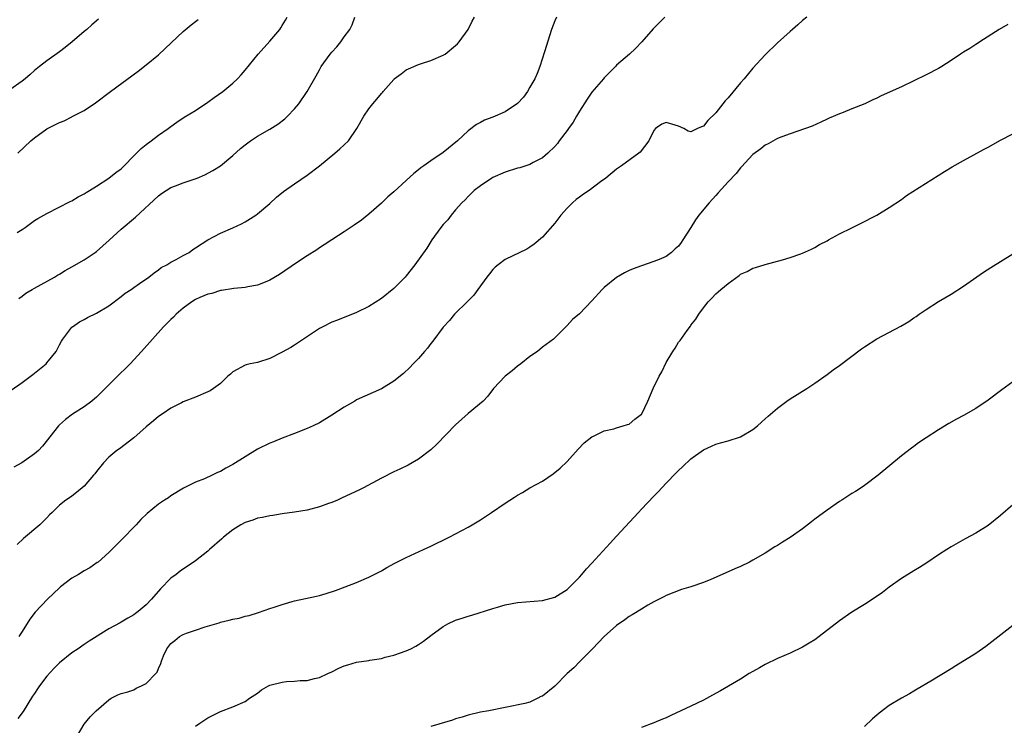
# Model space of a CAD drawing. Units: inches. Extents: x 2568000 to 2571000, y 1524000 to 1527000.
# Drawn here: x 2569553 to 2569712, y 1524305 to 1524419 of the extents above; entities that cross this region are included whole.
import ezdxf

# ---------------------------------------------------------------- set-up
doc = ezdxf.new("R2010")
doc.units = ezdxf.units.IN
doc.header["$MEASUREMENT"] = 0
doc.layers.add('LD25681524_2ft', color=133, linetype='Continuous')

msp = doc.modelspace()

# ---------------------------------------------------------------- linework, layer by layer
at = {"layer": 'LD25681524_2ft'}
for points, elevation in [([(2569565.32, 1524418.68), (2569564.25, 1524417.75), (2569563.43, 1524417), (2569563, 1524416.66), (2569561.07, 1524415), (2569559.92, 1524414.08), (2569559, 1524413.38), (2569557, 1524411.94), (2569555.79, 1524411), (2569555, 1524410.37), (2569554.29, 1524409.71), (2569553.5, 1524409), (2569553, 1524408.62), (2569551, 1524407.26)], 7894), ([(2569551.24, 1524358.76), (2569553, 1524360), (2569554.7, 1524361.3), (2569555, 1524361.51), (2569556.87, 1524363), (2569557, 1524363.14), (2569558.47, 1524365), (2569559, 1524366.05), (2569559.34, 1524366.66), (2569559.57, 1524367), (2569561, 1524368.91), (2569561.11, 1524369), (2569562.24, 1524369.76), (2569563, 1524370.17), (2569563.52, 1524370.48), (2569565, 1524371.16), (2569567, 1524372.38), (2569569, 1524373.86), (2569569.6, 1524374.4), (2569570.57, 1524375), (2569571, 1524375.31), (2569571.95, 1524375.95), (2569573.45, 1524377), (2569574.29, 1524377.71), (2569575, 1524378.18), (2569575.44, 1524378.56), (2569576.34, 1524379), (2569577, 1524379.43), (2569577.84, 1524379.84), (2569579, 1524380.5), (2569579.96, 1524381), (2569580.54, 1524381.46), (2569581, 1524381.71), (2569583, 1524383.04), (2569585, 1524384.1), (2569587, 1524384.96), (2569588.39, 1524385.61), (2569589, 1524385.93), (2569590.71, 1524387), (2569591, 1524387.21), (2569593, 1524388.88), (2569594.09, 1524389.91), (2569595.19, 1524390.81), (2569597, 1524392.09), (2569599, 1524393.44), (2569601, 1524394.95), (2569603.5, 1524397), (2569604.3, 1524397.7), (2569605.67, 1524399), (2569607.05, 1524401), (2569608.17, 1524403), (2569609, 1524404.2), (2569609.62, 1524405), (2569610.27, 1524405.73), (2569611, 1524406.67), (2569611.16, 1524406.84), (2569611.29, 1524407), (2569613, 1524408.93), (2569613.08, 1524409), (2569614.18, 1524409.82), (2569615, 1524410.48), (2569617, 1524411.33), (2569617.5, 1524411.5), (2569619, 1524411.96), (2569621, 1524412.83), (2569621.29, 1524413), (2569623, 1524414.39), (2569623.31, 1524414.69), (2569623.57, 1524415), (2569625, 1524416.98), (2569625.67, 1524418.33), (2569626.04, 1524419)], 7902), ([(2569639.26, 1524419), (2569639, 1524418.4), (2569638.49, 1524417), (2569637.37, 1524413.37), (2569636.58, 1524411), (2569636.14, 1524409.86), (2569635.78, 1524409), (2569635, 1524407.68), (2569634.62, 1524407), (2569633.94, 1524406.06), (2569632.97, 1524405.03), (2569631, 1524403.67), (2569629, 1524402.83), (2569627.66, 1524402.34), (2569627, 1524401.98), (2569626.34, 1524401.66), (2569625, 1524400.63), (2569623.28, 1524399), (2569621, 1524397.15), (2569619, 1524395.79), (2569617.87, 1524395), (2569617.35, 1524394.65), (2569617, 1524394.33), (2569616.24, 1524393.76), (2569615, 1524392.59), (2569613, 1524390.78), (2569612.02, 1524389.98), (2569611, 1524388.97), (2569609, 1524387.17), (2569607.79, 1524386.21), (2569606.63, 1524385.37), (2569605, 1524384.29), (2569603, 1524383.02), (2569601.79, 1524382.21), (2569601, 1524381.73), (2569600.57, 1524381.43), (2569599, 1524380.43), (2569597.32, 1524379.32), (2569594.57, 1524377.43), (2569593, 1524376.49), (2569592.21, 1524376.21), (2569591, 1524375.7), (2569589.45, 1524375.45), (2569589, 1524375.34), (2569587.16, 1524375.16), (2569585.17, 1524374.83), (2569585, 1524374.82), (2569583.62, 1524374.38), (2569583, 1524374.25), (2569581.69, 1524373.69), (2569581, 1524373.37), (2569580.39, 1524373), (2569579, 1524371.97), (2569577.85, 1524371), (2569577.44, 1524370.56), (2569577, 1524370.17), (2569576.43, 1524369.57), (2569575.84, 1524369), (2569574.04, 1524367), (2569572.27, 1524365), (2569570.42, 1524363), (2569569.72, 1524362.28), (2569568.69, 1524361.31), (2569567, 1524359.59), (2569565, 1524357.61), (2569564.67, 1524357.33), (2569564.24, 1524357), (2569563, 1524356.07), (2569561.12, 1524354.88), (2569559.98, 1524354.02), (2569559, 1524353.13), (2569558.88, 1524353), (2569556.28, 1524349.72), (2569555.62, 1524349), (2569555, 1524348.47), (2569552.96, 1524347), (2569551.67, 1524346.33)], 7904), ([(2569656.78, 1524419), (2569654.91, 1524417.09), (2569653.07, 1524415), (2569652.06, 1524413.94), (2569651.05, 1524413), (2569649, 1524411.22), (2569648.81, 1524411), (2569647.89, 1524410.11), (2569647, 1524409.2), (2569646.85, 1524409), (2569645, 1524406.86), (2569644.24, 1524405.76), (2569643, 1524403.8), (2569642.51, 1524403), (2569641.98, 1524402.02), (2569641.23, 1524401), (2569641, 1524400.66), (2569639.72, 1524399), (2569639.42, 1524398.58), (2569639, 1524398.11), (2569637.9, 1524397), (2569637, 1524396.26), (2569635.5, 1524395.5), (2569635, 1524395.21), (2569633.34, 1524394.66), (2569633, 1524394.58), (2569631, 1524393.95), (2569629, 1524393.1), (2569628.82, 1524393), (2569627, 1524391.76), (2569626.01, 1524391), (2569625.52, 1524390.48), (2569625, 1524390.04), (2569624.51, 1524389.49), (2569624.02, 1524389), (2569623, 1524387.87), (2569622.27, 1524387), (2569621.72, 1524386.28), (2569621, 1524385.48), (2569620.6, 1524385), (2569619.16, 1524383), (2569618.32, 1524381.68), (2569616.38, 1524379), (2569615, 1524377.2), (2569614.83, 1524377), (2569613, 1524375.14), (2569611, 1524373.53), (2569609, 1524372.27), (2569607, 1524371.28), (2569603.92, 1524370.08), (2569603, 1524369.74), (2569601.53, 1524369), (2569601, 1524368.72), (2569600.18, 1524368.18), (2569598.45, 1524367), (2569597, 1524366.04), (2569596.36, 1524365.64), (2569595, 1524364.86), (2569593, 1524363.88), (2569591, 1524363.24), (2569589.82, 1524363), (2569589.16, 1524362.84), (2569589, 1524362.78), (2569587, 1524361.7), (2569586.64, 1524361.36), (2569586.23, 1524361), (2569585, 1524359.83), (2569583.89, 1524359), (2569583.36, 1524358.64), (2569583, 1524358.46), (2569581, 1524357.63), (2569579, 1524356.86), (2569578.72, 1524356.72), (2569577, 1524355.86), (2569575.75, 1524355), (2569575, 1524354.52), (2569574.19, 1524353.81), (2569573, 1524352.84), (2569571, 1524351.07), (2569568.73, 1524349.27), (2569568.3, 1524349), (2569567, 1524347.94), (2569566.11, 1524347), (2569565, 1524345.64), (2569564.74, 1524345.26), (2569564.5, 1524345), (2569563, 1524343.26), (2569561.78, 1524342.22), (2569561, 1524341.66), (2569560.63, 1524341.37), (2569560.04, 1524341), (2569559, 1524340.19), (2569557.82, 1524339), (2569557.4, 1524338.6), (2569557, 1524338.16), (2569555.84, 1524337), (2569553.19, 1524334.81), (2569552.18, 1524333.82)], 7906), ([(2569552.19, 1524384.19), (2569553, 1524384.67), (2569553.49, 1524385), (2569554.34, 1524385.66), (2569555, 1524386.12), (2569555.53, 1524386.47), (2569556.51, 1524387), (2569557, 1524387.28), (2569560.77, 1524389.23), (2569561, 1524389.33), (2569562.05, 1524389.95), (2569563, 1524390.46), (2569563.33, 1524390.67), (2569563.88, 1524391), (2569565, 1524391.7), (2569567, 1524392.99), (2569568.11, 1524393.89), (2569569, 1524394.51), (2569571.48, 1524397), (2569572.22, 1524397.78), (2569573, 1524398.43), (2569573.82, 1524399), (2569575, 1524399.9), (2569576.58, 1524401), (2569577, 1524401.33), (2569577.99, 1524402.01), (2569579.18, 1524402.82), (2569581, 1524403.89), (2569583, 1524405.24), (2569583.98, 1524406.02), (2569585.42, 1524407), (2569587, 1524408.33), (2569587.75, 1524409), (2569588.34, 1524409.66), (2569589, 1524410.44), (2569591.12, 1524413), (2569593, 1524415.08), (2569594.6, 1524417), (2569594.77, 1524417.23), (2569595, 1524417.63), (2569595.53, 1524418.47), (2569595.8, 1524419)], 7898), ([(2569552.27, 1524397), (2569554.38, 1524399), (2569555, 1524399.52), (2569557, 1524400.97), (2569558.37, 1524401.63), (2569559, 1524401.97), (2569559.75, 1524402.25), (2569561, 1524402.89), (2569561.08, 1524402.92), (2569563, 1524403.92), (2569564.84, 1524405.16), (2569567.27, 1524407), (2569571.73, 1524410.27), (2569573, 1524411.26), (2569575, 1524412.91), (2569576.08, 1524413.92), (2569579, 1524416.69), (2569580.28, 1524417.73), (2569581, 1524418.29), (2569581.41, 1524418.59)], 7896), ([(2569712.18, 1524417.82), (2569710.76, 1524417), (2569707.67, 1524415), (2569707.27, 1524414.73), (2569707, 1524414.57), (2569706.06, 1524413.94), (2569705, 1524413.3), (2569704.52, 1524413), (2569703, 1524411.97), (2569701.51, 1524411), (2569701, 1524410.7), (2569699, 1524409.65), (2569697, 1524408.68), (2569695, 1524407.74), (2569691.74, 1524406.26), (2569691, 1524405.89), (2569690.38, 1524405.62), (2569689.06, 1524405), (2569687, 1524404.18), (2569685.59, 1524403.59), (2569685, 1524403.39), (2569683.32, 1524402.68), (2569683, 1524402.5), (2569681.96, 1524402.04), (2569680.6, 1524401.4), (2569677, 1524400.15), (2569675.65, 1524399.65), (2569675, 1524399.37), (2569673.45, 1524398.55), (2569673, 1524398.33), (2569672.26, 1524397.73), (2569671, 1524396.8), (2569669.18, 1524394.82), (2569669, 1524394.65), (2569668.29, 1524393.71), (2569667, 1524392.38), (2569665.4, 1524390.6), (2569665, 1524390.19), (2569663.96, 1524389), (2569662.29, 1524387), (2569661.73, 1524386.27), (2569661, 1524385.04), (2569659.69, 1524383), (2569659.4, 1524382.6), (2569659, 1524382), (2569658.44, 1524381.56), (2569657.87, 1524381), (2569657, 1524380.35), (2569655.86, 1524379.86), (2569655, 1524379.53), (2569653, 1524378.82), (2569651.68, 1524378.32), (2569651, 1524378.05), (2569650.28, 1524377.72), (2569649, 1524376.96), (2569647, 1524375.34), (2569646.64, 1524375), (2569645, 1524373.15), (2569643, 1524371.07), (2569641.86, 1524370.14), (2569641, 1524369.17), (2569640.8, 1524369), (2569639, 1524367.18), (2569638.8, 1524367), (2569637, 1524365.67), (2569636.21, 1524365), (2569635, 1524364.19), (2569633.54, 1524363), (2569633, 1524362.61), (2569632.13, 1524361.87), (2569630.99, 1524361), (2569629.12, 1524359), (2569628.22, 1524357.78), (2569627.43, 1524357), (2569625, 1524354.97), (2569623, 1524353.15), (2569619.95, 1524350.05), (2569619, 1524349.13), (2569617, 1524347.61), (2569615.96, 1524347), (2569615.34, 1524346.66), (2569614, 1524346), (2569613, 1524345.54), (2569611, 1524344.53), (2569608.1, 1524343), (2569607.37, 1524342.63), (2569604.66, 1524341.34), (2569603.9, 1524341), (2569603, 1524340.63), (2569602.45, 1524340.45), (2569601, 1524339.93), (2569599, 1524339.39), (2569597, 1524339.03), (2569595, 1524338.76), (2569593.49, 1524338.51), (2569593, 1524338.46), (2569591.82, 1524338.18), (2569591, 1524338.06), (2569590.23, 1524337.77), (2569589, 1524337.4), (2569588.28, 1524337), (2569587, 1524336.22), (2569585.49, 1524335), (2569585.25, 1524334.75), (2569583.27, 1524333), (2569583, 1524332.73), (2569581, 1524331.2), (2569578.49, 1524329.51), (2569577.84, 1524329), (2569577, 1524328.38), (2569575.31, 1524326.69), (2569573.9, 1524325), (2569573, 1524324.08), (2569571.7, 1524323), (2569571.29, 1524322.71), (2569571, 1524322.45), (2569570.04, 1524321.96), (2569569, 1524321.29), (2569568.8, 1524321.2), (2569567, 1524320.24), (2569563.8, 1524318.2), (2569563, 1524317.68), (2569562.05, 1524317), (2569561, 1524316.35), (2569559, 1524314.71), (2569558.16, 1524313.84), (2569557, 1524312.56), (2569555.8, 1524311), (2569555.47, 1524310.53), (2569555, 1524309.77), (2569554.68, 1524309.32), (2569553.15, 1524306.85), (2569552.27, 1524305.73)], 7910), ([(2569552.44, 1524373.56), (2569553, 1524373.92), (2569553.61, 1524374.39), (2569554.62, 1524375), (2569555, 1524375.22), (2569558.23, 1524377), (2569558.69, 1524377.31), (2569559, 1524377.5), (2569559.91, 1524378.09), (2569561, 1524378.67), (2569563, 1524379.79), (2569564.79, 1524381), (2569565, 1524381.16), (2569567.03, 1524382.97), (2569569, 1524384.76), (2569571.29, 1524386.71), (2569575, 1524390.11), (2569575.5, 1524390.5), (2569577, 1524391.46), (2569577.74, 1524391.74), (2569579, 1524392.25), (2569581.26, 1524393), (2569582.5, 1524393.5), (2569583.8, 1524394.2), (2569585.01, 1524394.99), (2569587, 1524396.65), (2569588.23, 1524397.77), (2569589, 1524398.37), (2569589.85, 1524399), (2569591, 1524399.77), (2569593, 1524400.92), (2569594.28, 1524401.72), (2569595.42, 1524402.58), (2569595.85, 1524403), (2569597, 1524404.17), (2569597.66, 1524405), (2569599.03, 1524406.97), (2569600.48, 1524409.52), (2569601, 1524410.49), (2569601.3, 1524411), (2569602.73, 1524413), (2569603, 1524413.34), (2569603.82, 1524414.18), (2569604.44, 1524415), (2569605, 1524415.79), (2569605.9, 1524417), (2569606.26, 1524417.74), (2569606.73, 1524419)], 7900), ([(2569679.72, 1524419), (2569679, 1524418.43), (2569678.24, 1524417.76), (2569677.4, 1524417), (2569677, 1524416.66), (2569675, 1524414.81), (2569673, 1524412.92), (2569671, 1524410.73), (2569669.58, 1524409), (2569669, 1524408.36), (2569667, 1524405.98), (2569666.53, 1524405.47), (2569666.17, 1524405), (2569665, 1524403.51), (2569663.72, 1524402.28), (2569663, 1524401.37), (2569662.71, 1524401.29), (2569662.04, 1524401), (2569661, 1524400.46), (2569660.57, 1524400.57), (2569659.87, 1524401), (2569659, 1524401.37), (2569658.45, 1524401.55), (2569657, 1524401.97), (2569656.32, 1524401.68), (2569655.29, 1524401), (2569655, 1524400.68), (2569654.22, 1524399), (2569652.8, 1524397.2), (2569652.58, 1524397), (2569649.78, 1524395), (2569649, 1524394.46), (2569647.24, 1524393), (2569646.38, 1524392.38), (2569644.54, 1524391), (2569643.62, 1524390.38), (2569643, 1524389.94), (2569642.47, 1524389.53), (2569641.85, 1524389), (2569641, 1524388.14), (2569639.97, 1524387), (2569639, 1524385.71), (2569637, 1524383.44), (2569635.68, 1524382.32), (2569635, 1524381.84), (2569634.47, 1524381.53), (2569631, 1524379.86), (2569629.84, 1524379), (2569629.37, 1524378.63), (2569629, 1524378.23), (2569628.45, 1524377.55), (2569628.06, 1524377), (2569626.56, 1524375), (2569625.92, 1524374.08), (2569624.93, 1524373.07), (2569622.83, 1524371), (2569622.01, 1524369.99), (2569621, 1524368.9), (2569619.33, 1524366.67), (2569619, 1524366.26), (2569618.46, 1524365.54), (2569617.96, 1524365), (2569617, 1524363.89), (2569616.14, 1524363), (2569615.59, 1524362.41), (2569614.56, 1524361.44), (2569613, 1524360.18), (2569611, 1524358.96), (2569607, 1524357.17), (2569606.69, 1524357), (2569605, 1524356.03), (2569603, 1524354.72), (2569601, 1524353.49), (2569599.99, 1524353), (2569599, 1524352.54), (2569597, 1524351.75), (2569595, 1524350.98), (2569593.59, 1524350.41), (2569593, 1524350.2), (2569591, 1524349.2), (2569589, 1524347.96), (2569587, 1524346.75), (2569585.87, 1524346.13), (2569585, 1524345.63), (2569584.55, 1524345.45), (2569583.65, 1524345), (2569582.45, 1524344.45), (2569581, 1524343.9), (2569579.07, 1524342.93), (2569577, 1524341.68), (2569576.61, 1524341.39), (2569575.99, 1524341), (2569575, 1524340.33), (2569573.16, 1524338.84), (2569572.15, 1524337.85), (2569571.39, 1524337), (2569569, 1524334.55), (2569568.21, 1524333.79), (2569567.46, 1524333), (2569567, 1524332.55), (2569565.24, 1524331), (2569565.1, 1524330.9), (2569563.91, 1524330.09), (2569563, 1524329.58), (2569562.1, 1524329), (2569561, 1524328.37), (2569559.2, 1524327), (2569559, 1524326.83), (2569557.06, 1524325), (2569555.09, 1524322.91), (2569554.24, 1524321.76), (2569553, 1524319.76), (2569552.46, 1524319)], 7908), ([(2569561.94, 1524303), (2569563, 1524304.8), (2569563.97, 1524306.03), (2569564.94, 1524307), (2569567, 1524308.74), (2569567.36, 1524309), (2569568.45, 1524309.55), (2569569, 1524309.75), (2569570.05, 1524310.05), (2569571, 1524310.39), (2569571.39, 1524310.61), (2569572.25, 1524311), (2569573, 1524311.39), (2569574.6, 1524313), (2569574.77, 1524313.23), (2569575, 1524313.8), (2569575.38, 1524314.62), (2569575.51, 1524315), (2569575.83, 1524315.83), (2569576.34, 1524317), (2569577, 1524317.85), (2569577.65, 1524318.35), (2569578.41, 1524319), (2569579, 1524319.32), (2569579.53, 1524319.53), (2569581, 1524319.98), (2569582.52, 1524320.52), (2569584.8, 1524321.2), (2569585, 1524321.29), (2569586.41, 1524321.59), (2569587, 1524321.79), (2569588.05, 1524321.95), (2569589, 1524322.25), (2569589.63, 1524322.37), (2569591.15, 1524322.85), (2569593, 1524323.48), (2569593.7, 1524323.7), (2569595, 1524324.16), (2569596.62, 1524324.62), (2569597, 1524324.75), (2569600.52, 1524325.48), (2569601, 1524325.6), (2569602.09, 1524325.91), (2569603.58, 1524326.42), (2569605.15, 1524327), (2569607, 1524327.71), (2569609, 1524328.54), (2569611, 1524329.56), (2569611.9, 1524330.1), (2569613.18, 1524330.82), (2569615, 1524331.75), (2569617.79, 1524333), (2569619, 1524333.55), (2569619.95, 1524334.05), (2569621, 1524334.54), (2569621.93, 1524335), (2569625, 1524336.61), (2569625.68, 1524337), (2569627, 1524337.83), (2569628.77, 1524339), (2569631, 1524340.51), (2569632.52, 1524341.48), (2569633, 1524341.82), (2569633.78, 1524342.22), (2569635, 1524342.98), (2569637, 1524344.08), (2569638.77, 1524345.23), (2569639.87, 1524346.13), (2569641, 1524347.23), (2569642.78, 1524349.22), (2569643.76, 1524350.24), (2569645, 1524351.19), (2569645.36, 1524351.36), (2569647, 1524352.2), (2569648.53, 1524352.53), (2569649, 1524352.69), (2569650.06, 1524353), (2569650.77, 1524353.23), (2569651, 1524353.28), (2569651.94, 1524354.06), (2569653, 1524354.87), (2569653.05, 1524354.95), (2569654.01, 1524357), (2569654.89, 1524359), (2569655.88, 1524361), (2569656.28, 1524361.72), (2569657, 1524363.21), (2569658.08, 1524365), (2569658.45, 1524365.55), (2569659, 1524366.52), (2569659.23, 1524366.77), (2569660.38, 1524368.38), (2569660.92, 1524369.08), (2569661, 1524369.24), (2569661.81, 1524370.19), (2569662.29, 1524371), (2569663, 1524372.07), (2569663.78, 1524373), (2569664.39, 1524373.6), (2569665, 1524374.33), (2569665.38, 1524374.62), (2569665.81, 1524375), (2569667, 1524375.99), (2569668.76, 1524377.24), (2569669, 1524377.46), (2569670.08, 1524377.92), (2569671, 1524378.47), (2569671.43, 1524378.57), (2569673, 1524379.06), (2569675.78, 1524379.78), (2569677, 1524380.16), (2569678.75, 1524380.75), (2569679, 1524380.85), (2569680.46, 1524381.54), (2569681, 1524381.77), (2569681.75, 1524382.25), (2569683, 1524382.88), (2569683.19, 1524383), (2569685, 1524383.97), (2569687, 1524384.98), (2569688.36, 1524385.64), (2569691, 1524387.03), (2569693, 1524388.22), (2569695, 1524389.56), (2569695.83, 1524390.16), (2569701.94, 1524394.06), (2569703.19, 1524394.81), (2569705, 1524395.84), (2569708.36, 1524397.64), (2569709, 1524398.01), (2569711, 1524399.13), (2569713, 1524400.15)], 7912), ([(2569581, 1524304.52), (2569581.68, 1524305), (2569582.49, 1524305.51), (2569583, 1524305.84), (2569585, 1524306.89), (2569587, 1524307.6), (2569589, 1524308.48), (2569589.71, 1524309), (2569591, 1524309.85), (2569591.66, 1524310.34), (2569592.79, 1524311), (2569593, 1524311.1), (2569595, 1524311.62), (2569595.69, 1524311.69), (2569597, 1524311.76), (2569597.88, 1524311.88), (2569599, 1524311.89), (2569600.22, 1524312.22), (2569601, 1524312.35), (2569602.36, 1524313), (2569603, 1524313.29), (2569604.14, 1524313.86), (2569605, 1524314.23), (2569605.58, 1524314.42), (2569607, 1524314.82), (2569609, 1524315.12), (2569609.15, 1524315.15), (2569611, 1524315.44), (2569611.62, 1524315.62), (2569613, 1524315.95), (2569615, 1524316.64), (2569615.74, 1524317), (2569616.57, 1524317.43), (2569617, 1524317.67), (2569617.79, 1524318.21), (2569619, 1524319.14), (2569621, 1524320.61), (2569621.74, 1524321), (2569623, 1524321.59), (2569624.07, 1524321.93), (2569625, 1524322.26), (2569625.59, 1524322.41), (2569629, 1524323.51), (2569629.73, 1524323.73), (2569631, 1524324.08), (2569633, 1524324.49), (2569637, 1524324.81), (2569639, 1524325.33), (2569641, 1524326.56), (2569641.45, 1524327), (2569643, 1524328.55), (2569643.4, 1524329), (2569644.11, 1524329.89), (2569645, 1524330.81), (2569647.94, 1524334.06), (2569649, 1524335.15), (2569652.52, 1524339), (2569653, 1524339.55), (2569655, 1524341.65), (2569655.69, 1524342.31), (2569657, 1524343.73), (2569658.62, 1524345.38), (2569659, 1524345.8), (2569659.65, 1524346.35), (2569661, 1524347.66), (2569663, 1524349.14), (2569664.3, 1524349.7), (2569665, 1524350.04), (2569665.77, 1524350.23), (2569667, 1524350.57), (2569669, 1524351.22), (2569671, 1524352.41), (2569671.72, 1524353), (2569672.39, 1524353.61), (2569673, 1524354.11), (2569673.46, 1524354.54), (2569675, 1524355.87), (2569676.5, 1524357), (2569677, 1524357.35), (2569679.69, 1524359), (2569681, 1524359.86), (2569683, 1524361.28), (2569683.96, 1524362.04), (2569685, 1524362.71), (2569688.56, 1524365.44), (2569689, 1524365.74), (2569691, 1524367.02), (2569694.91, 1524369.09), (2569696.18, 1524369.82), (2569697, 1524370.41), (2569697.36, 1524370.64), (2569697.85, 1524371), (2569699, 1524371.79), (2569701, 1524373.06), (2569703, 1524374.23), (2569705, 1524375.53), (2569708.22, 1524377.78), (2569709.44, 1524378.56), (2569713, 1524380.74)], 7914), ([(2569713, 1524360.08), (2569711.2, 1524358.8), (2569709, 1524357.11), (2569707, 1524355.8), (2569705, 1524354.67), (2569703.91, 1524354.09), (2569702.65, 1524353.35), (2569701, 1524352.34), (2569699, 1524351.04), (2569697.76, 1524350.24), (2569697, 1524349.67), (2569696.59, 1524349.41), (2569695, 1524348.13), (2569691.25, 1524345), (2569689, 1524343.36), (2569688.49, 1524343), (2569687.59, 1524342.41), (2569687, 1524342.07), (2569685.38, 1524341), (2569685, 1524340.77), (2569683, 1524339.4), (2569681, 1524337.91), (2569680.49, 1524337.51), (2569679, 1524336.38), (2569677, 1524334.98), (2569675.8, 1524334.2), (2569675, 1524333.65), (2569674.57, 1524333.43), (2569673, 1524332.42), (2569671, 1524331.3), (2569670.43, 1524331), (2569669, 1524330.3), (2569668.11, 1524329.89), (2569667, 1524329.43), (2569664.2, 1524328.2), (2569663, 1524327.7), (2569661, 1524326.99), (2569659.46, 1524326.54), (2569657, 1524325.62), (2569656.62, 1524325.38), (2569655, 1524324.58), (2569654.05, 1524324.05), (2569653, 1524323.41), (2569651.53, 1524322.47), (2569651, 1524322.18), (2569650.33, 1524321.67), (2569649, 1524320.76), (2569647, 1524319), (2569645.09, 1524317), (2569643.06, 1524314.94), (2569642.06, 1524313.94), (2569641.01, 1524313), (2569639, 1524310.98), (2569637, 1524309.33), (2569636.73, 1524309.27), (2569636.28, 1524309), (2569635, 1524308.39), (2569634.15, 1524308.15), (2569631, 1524307.49), (2569628.35, 1524307), (2569627, 1524306.77), (2569625, 1524306.3), (2569624.03, 1524305.97), (2569623, 1524305.68), (2569622.51, 1524305.49), (2569619, 1524304.47)], 7916), ([(2569713, 1524340.26), (2569711, 1524338.5), (2569709, 1524336.91), (2569707, 1524335.67), (2569705.27, 1524334.73), (2569703, 1524333.43), (2569702.31, 1524333), (2569701, 1524332.14), (2569699.11, 1524330.89), (2569697.89, 1524330.11), (2569697, 1524329.6), (2569695, 1524328.35), (2569693, 1524326.93), (2569691.91, 1524326.09), (2569690.73, 1524325.27), (2569689, 1524324.15), (2569687, 1524322.91), (2569685, 1524321.49), (2569681.69, 1524319), (2569681, 1524318.46), (2569680.11, 1524317.89), (2569679, 1524317.23), (2569677, 1524316.31), (2569675, 1524315.45), (2569673, 1524314.48), (2569672.06, 1524313.94), (2569671, 1524313.35), (2569670.42, 1524313), (2569669, 1524312.1), (2569667.06, 1524310.94), (2569665.79, 1524310.21), (2569664.5, 1524309.5), (2569663, 1524308.71), (2569661, 1524307.71), (2569657.77, 1524306.23), (2569657, 1524305.85), (2569656.39, 1524305.61), (2569654.99, 1524305.01), (2569653, 1524304.3)], 7918), ([(2569713, 1524320.75), (2569708.63, 1524317.37), (2569707, 1524316.25), (2569703.77, 1524314.23), (2569703, 1524313.73), (2569699.75, 1524311.75), (2569697.51, 1524310.49), (2569697, 1524310.16), (2569696.27, 1524309.73), (2569695, 1524309.02), (2569693, 1524307.82), (2569691.41, 1524306.59), (2569691, 1524306.26), (2569690.33, 1524305.67), (2569689, 1524304.44)], 7920)]:
    msp.add_lwpolyline(points, dxfattribs=dict(at, elevation=elevation))

doc.saveas('drawing.dxf')
